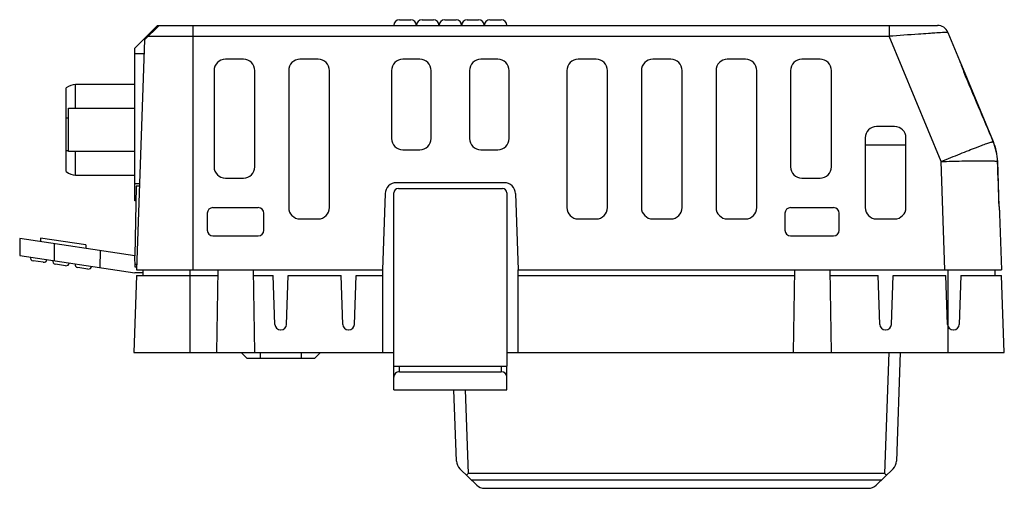
# Model space of a CAD drawing. Units: millimetres. Extents: x 12.5 to 99.5, y 57.2 to 98.6.
import ezdxf

# ---------------------------------------------------------------- set-up
doc = ezdxf.new("R2010")
doc.units = ezdxf.units.MM
doc.header["$LTSCALE"] = 10.149478
doc.layers.get('0').update_dxf_attribs({"linetype": 'CONTINUOUS'})

msp = doc.modelspace()

# ---------------------------------------------------------------- linework, layer by layer
at = {"color": 7, "linetype": 'CONTINUOUS'}
for p, q in [((46.046, 98.551), (47.046, 98.551)), ((48.046, 98.551), (49.046, 98.551)), ((50.046, 98.551), (51.046, 98.551)), ((52.046, 98.551), (53.046, 98.551)), ((54.046, 98.551), (55.046, 98.551)), ((24.646, 98.051), (22.646, 96.051)), ((23.505, 96.76), (24.796, 98.051)), ((24.646, 98.051), (93.63, 98.051)), ((27.796, 76.451), (27.796, 98.051)), ((89.354, 98.051), (89.354, 97.086)), ((23.505, 96.76), (22.796, 76.451)), ((23.831, 97.086), (89.354, 97.086)), ((93.965, 86.02), (89.354, 97.086)), ((93.393, 97.37), (93.335, 97.366)), ((94.553, 97.436), (95.59, 94.946)), ((22.646, 82.551), (22.646, 96.051)), ((23.463, 95.551), (22.646, 95.551)), ((32.246, 95.051), (30.646, 95.051)), ((38.846, 95.051), (37.246, 95.051)), ((47.846, 95.051), (46.346, 95.051)), ((54.746, 95.051), (53.246, 95.051)), ((63.446, 95.051), (61.846, 95.051)), ((70.046, 95.051), (68.446, 95.051)), ((76.646, 95.051), (75.046, 95.051)), ((83.246, 95.051), (81.646, 95.051)), ((98.58, 87.769), (95.629, 94.852)), ((29.646, 94.051), (29.646, 85.551)), ((33.246, 85.551), (33.246, 94.051)), ((36.246, 94.051), (36.246, 81.951)), ((39.846, 81.951), (39.846, 94.051)), ((45.346, 94.051), (45.346, 88.051)), ((48.846, 88.051), (48.846, 94.051)), ((52.246, 94.051), (52.246, 88.051)), ((55.746, 88.051), (55.746, 94.051)), ((60.846, 94.051), (60.846, 81.951)), ((64.446, 81.951), (64.446, 94.051)), ((67.446, 94.051), (67.446, 81.951)), ((71.046, 81.951), (71.046, 94.051)), ((74.046, 94.051), (74.046, 81.951)), ((77.646, 81.951), (77.646, 94.051)), ((80.646, 94.051), (80.646, 85.551)), ((84.246, 85.551), (84.246, 94.051)), ((95.966, 93.951), (96.005, 93.951)), ((16.576, 85.129), (16.576, 92.521)), ((17.401, 90.73), (17.401, 92.825)), ((22.646, 92.825), (17.401, 92.825)), ((16.764, 86.92), (16.764, 90.73)), ((16.764, 90.73), (22.646, 90.73)), ((89.846, 89.111), (88.246, 89.111)), ((87.246, 88.111), (87.246, 81.951)), ((90.846, 81.951), (90.846, 88.111)), ((87.246, 87.499), (90.846, 87.499)), ((22.646, 86.92), (16.764, 86.92)), ((17.401, 84.824), (17.401, 86.923)), ((46.346, 87.051), (47.846, 87.051)), ((53.246, 87.051), (54.746, 87.051)), ((94.299, 76.451), (93.965, 86.02)), ((99.101, 82.051), (98.962, 86.02)), ((17.401, 84.824), (22.646, 84.824)), ((30.646, 84.551), (32.246, 84.551)), ((81.646, 84.551), (83.246, 84.551)), ((23.062, 84.051), (22.646, 84.051)), ((22.754, 83.851), (22.646, 77.701)), ((23.055, 83.851), (22.754, 83.851)), ((55.312, 84.151), (45.781, 84.151)), ((45.946, 83.651), (55.146, 83.651)), ((44.781, 83.186), (44.546, 76.451)), ((45.546, 67.951), (45.546, 83.251)), ((55.546, 83.251), (55.546, 67.951)), ((56.311, 83.186), (56.546, 76.451)), ((22.731, 82.551), (22.646, 82.551)), ((29.546, 81.951), (33.546, 81.951)), ((80.646, 81.951), (84.446, 81.951)), ((29.046, 81.451), (29.046, 79.951)), ((34.046, 79.951), (34.046, 81.451)), ((80.146, 81.451), (80.146, 79.951)), ((84.946, 79.951), (84.946, 81.451)), ((99.124, 81.392), (99.296, 76.451)), ((37.246, 80.951), (38.846, 80.951)), ((61.846, 80.951), (63.446, 80.951)), ((68.446, 80.951), (70.046, 80.951)), ((75.046, 80.951), (76.646, 80.951)), ((88.246, 80.951), (89.846, 80.951)), ((14.289, 79.261), (14.286, 78.955)), ((18.294, 78.66), (14.289, 79.261)), ((29.546, 79.451), (33.546, 79.451)), ((80.646, 79.451), (84.446, 79.451)), ((12.452, 79.23), (12.478, 77.726)), ((22.646, 77.701), (12.452, 79.23)), ((15.53, 77.269), (15.53, 78.769)), ((18.294, 78.66), (18.297, 78.354)), ((12.478, 77.726), (22.646, 76.201)), ((19.574, 76.662), (19.6, 78.158)), ((22.664, 76.701), (22.646, 77.701)), ((14.53, 77.115), (13.64, 77.249)), ((16.508, 76.818), (15.618, 76.952)), ((18.486, 76.522), (17.596, 76.655)), ((22.659, 76.951), (22.814, 76.951)), ((22.805, 76.701), (22.664, 76.701)), ((22.784, 75.951), (22.546, 69.151)), ((23.346, 76.201), (22.646, 76.201)), ((22.784, 75.951), (29.981, 75.951)), ((22.796, 76.451), (44.546, 76.451)), ((23.346, 76.451), (23.346, 75.951)), ((27.546, 69.151), (27.546, 76.451)), ((29.991, 76.451), (29.863, 69.151)), ((33.101, 76.451), (33.229, 69.151)), ((33.112, 75.951), (34.879, 75.951)), ((35.029, 71.634), (34.879, 75.951)), ((36.063, 71.634), (36.214, 75.951)), ((36.214, 75.951), (40.879, 75.951)), ((41.029, 71.634), (40.879, 75.951)), ((42.063, 71.634), (42.214, 75.951)), ((42.214, 75.951), (44.546, 75.951)), ((44.546, 76.451), (44.546, 69.151)), ((56.546, 76.451), (99.296, 76.451)), ((56.546, 69.151), (56.546, 76.451)), ((56.546, 75.951), (80.981, 75.951)), ((80.991, 76.451), (80.863, 69.151)), ((84.101, 76.451), (84.229, 69.151)), ((84.112, 75.951), (88.379, 75.951)), ((88.529, 71.634), (88.379, 75.951)), ((89.563, 71.634), (89.714, 75.951)), ((89.714, 75.951), (94.379, 75.951)), ((94.529, 71.634), (94.379, 75.951)), ((94.546, 76.451), (94.546, 69.151)), ((95.714, 75.951), (95.563, 71.634)), ((95.714, 75.951), (99.309, 75.951)), ((98.746, 75.951), (98.746, 76.451)), ((99.546, 69.151), (99.309, 75.951)), ((35.529, 71.151), (35.563, 71.151)), ((41.529, 71.151), (41.563, 71.151)), ((89.029, 71.151), (89.063, 71.151)), ((95.029, 71.151), (95.063, 71.151)), ((22.546, 69.151), (29.863, 69.151)), ((29.871, 69.151), (33.222, 69.151)), ((32.046, 69.151), (32.546, 68.651)), ((33.229, 69.151), (45.546, 69.151)), ((33.746, 68.651), (33.746, 69.151)), ((37.346, 69.151), (37.346, 68.651)), ((38.546, 68.651), (39.046, 69.151)), ((55.546, 69.151), (80.863, 69.151)), ((80.871, 69.151), (84.222, 69.151)), ((84.229, 69.151), (99.546, 69.151)), ((88.973, 58.459), (89.347, 69.151)), ((90.346, 69.151), (90.011, 59.554)), ((32.546, 68.651), (38.546, 68.651)), ((45.546, 65.851), (45.546, 67.942)), ((45.556, 67.951), (55.536, 67.951)), ((46.046, 67.451), (46.046, 67.951)), ((55.046, 67.951), (55.046, 67.451)), ((55.546, 65.851), (55.546, 67.942)), ((46.046, 67.451), (55.046, 67.451)), ((45.546, 65.851), (55.546, 65.851)), ((51.081, 59.554), (50.861, 65.851)), ((51.861, 65.851), (52.119, 58.459)), ((51.386, 58.869), (52.875, 57.432)), ((88.973, 58.459), (52.119, 58.459)), ((88.218, 57.432), (89.706, 58.869)), ((52.388, 57.902), (88.704, 57.902)), ((53.569, 57.151), (87.523, 57.151))]:
    msp.add_line(p, q, dxfattribs=at)
for centre, radius, start, end in [((46.046, 98.051), 0.5, 90, 180), ((47.046, 98.051), 0.5, 0, 90), ((48.046, 98.051), 0.5, 90, 180), ((49.046, 98.051), 0.5, 0, 90), ((50.046, 98.051), 0.5, 90, 180), ((51.046, 98.051), 0.5, 0, 90), ((52.046, 98.051), 0.5, 90, 180), ((53.046, 98.051), 0.5, 0, 90), ((54.046, 98.051), 0.5, 90, 180), ((55.046, 98.051), 0.5, 0, 90), ((93.63, 97.051), 1, 22.61986, 90), ((144.888, -660.895), 760.013, 93.993761, 94.190292), ((121.179, -320.651), 418.944, 93.87852, 94.00007), ((30.646, 94.051), 1, 90, 180), ((32.246, 94.051), 1, 0, 90), ((37.246, 94.051), 1, 90, 180), ((38.846, 94.051), 1, 0, 90), ((46.346, 94.051), 1, 90, 180), ((47.846, 94.051), 1, 0, 90), ((53.246, 94.051), 1, 90, 180), ((54.746, 94.051), 1, 0, 90), ((61.846, 94.051), 1, 90, 180), ((63.446, 94.051), 1, 0, 90), ((68.446, 94.051), 1, 90, 180), ((70.046, 94.051), 1, 0, 90), ((75.046, 94.051), 1, 90, 180), ((76.646, 94.051), 1, 0, 90), ((81.646, 94.051), 1, 90, 180), ((83.246, 94.051), 1, 0, 90), ((17.401, 91.555), 1.27, 90, 130.5358), ((88.246, 88.111), 1, 90, 180), ((89.846, 88.111), 1, 0, 90), ((46.346, 88.051), 1, 180, 270), ((47.846, 88.051), 1, 270, 360), ((53.246, 88.051), 1, 180, 270), ((54.746, 88.051), 1, 270, 360), ((93.965, 85.846), 4.985, 2.15286, 22.76105), ((93.965, 85.846), 5, 2, 22.61986), ((30.646, 85.551), 1, 180, 270), ((32.246, 85.551), 1, 270, 360), ((81.646, 85.551), 1, 180, 270), ((83.246, 85.551), 1, 270, 360), ((17.401, 86.094), 1.27, 229.4642, 270), ((45.781, 83.151), 1, 90, 178), ((45.946, 83.251), 0.4, 90, 180), ((55.146, 83.251), 0.4, 0, 90), ((55.312, 83.151), 1, 2, 90), ((29.546, 81.451), 0.5, 90, 180), ((33.546, 81.451), 0.5, 0, 90), ((37.246, 81.951), 1, 180, 270), ((38.846, 81.951), 1, 270, 360), ((61.846, 81.951), 1, 180, 270), ((63.446, 81.951), 1, 270, 360), ((68.446, 81.951), 1, 180, 270), ((70.046, 81.951), 1, 270, 360), ((75.046, 81.951), 1, 180, 270), ((76.646, 81.951), 1, 270, 360), ((80.646, 81.451), 0.5, 90, 180), ((84.446, 81.451), 0.5, 0, 90), ((88.246, 81.951), 1, 180, 270), ((89.846, 81.951), 1, 270, 360), ((29.546, 79.951), 0.5, 180, 270), ((33.546, 79.951), 0.5, 270, 360), ((80.646, 79.951), 0.5, 180, 270), ((84.446, 79.951), 0.5, 270, 360), ((13.685, 77.545), 0.3, 171.46923, 261.46923), ((14.575, 77.412), 0.3, 261.46923, 351.46923), ((15.662, 77.249), 0.3, 171.46923, 261.46923), ((16.553, 77.115), 0.3, 261.46923, 351.46923), ((17.64, 76.952), 0.3, 171.46923, 261.46923), ((18.53, 76.818), 0.3, 261.46923, 351.46923), ((35.529, 71.651), 0.5, 182, 270), ((35.563, 71.651), 0.5, 270, 358), ((41.529, 71.651), 0.5, 182, 270), ((41.563, 71.651), 0.5, 270, 358), ((89.029, 71.651), 0.5, 182, 270), ((89.063, 71.651), 0.5, 270, 358), ((95.029, 71.651), 0.5, 182, 270), ((95.063, 71.651), 0.5, 270, 358), ((52.081, 59.589), 1, 182, 226), ((89.012, 59.589), 1, 314, 358), ((53.569, 58.151), 1, 226, 270), ((87.523, 58.151), 1, 270, 314)]:
    msp.add_arc(centre, radius, start, end, dxfattribs=at)
for centre, major_axis, ratio, start_param, end_param in [((98.512, 74.932), (-59.69, 143.256), 0.032218, -1.494459, -1.451075), ((94.346, 74.932), (-5.003, 143.268), 0.034878, -1.522303, -1.494452), ((46.046, 67.942), (0.5, 0), 0.087489, 2.940235, 3.141593), ((55.046, 67.942), (0.5, 0), 0.087489, 0, 0.201358), ((46.046, 66.976), (0.5, 0), 0.949277, 1.570796, 3.141593), ((55.046, 66.976), (0.5, 0), 0.949277, 0, 1.570796)]:
    msp.add_ellipse(centre, major_axis=major_axis, ratio=ratio, start_param=start_param, end_param=end_param, dxfattribs=at)
for points, knots in [([(93.335, 97.366), (93.296, 97.364), (93.131, 97.353), (92.967, 97.342), (92.841, 97.333)], [0, 0, 0, 0, 0.237132, 1, 1, 1, 1]), ([(94.467, 97.435), (94.414, 97.433), (94.283, 97.426), (93.925, 97.405), (93.62, 97.385), (93.393, 97.37)], [0, 0, 0, 0, 0.146962, 0.365784, 1, 1, 1, 1]), ([(94.553, 97.436), (94.552, 97.436), (94.55, 97.436), (94.546, 97.437), (94.539, 97.437), (94.53, 97.437), (94.518, 97.437), (94.496, 97.436), (94.479, 97.435), (94.467, 97.435)], [0, 0, 0, 0, 0.019709, 0.068828, 0.148207, 0.25799, 0.398146, 0.568607, 1, 1, 1, 1]), ([(95.59, 94.946), (95.614, 94.889), (95.663, 94.75), (95.745, 94.517), (95.847, 94.243), (95.924, 94.05), (95.966, 93.951)], [0, 0, 0, 0, 0.176073, 0.415287, 0.697315, 1, 1, 1, 1]), ([(16.576, 89.897), (16.59, 89.895), (16.652, 89.886), (16.713, 89.879), (16.76, 89.874)], [0, 0, 0, 0, 0.238073, 1, 1, 1, 1]), ([(93.965, 86.02), (94.248, 86.138), (94.805, 86.368), (95.616, 86.697), (96.371, 86.997), (96.954, 87.223), (97.372, 87.382), (97.643, 87.482), (97.883, 87.569), (98.089, 87.641), (98.26, 87.698), (98.394, 87.739), (98.483, 87.763), (98.535, 87.773), (98.554, 87.775), (98.562, 87.775)], [0, 0, 0, 0, 0.186774, 0.366761, 0.533653, 0.681825, 0.747275, 0.806212, 0.858144, 0.90263, 0.939305, 0.967871, 0.988123, 0.995102, 1, 1, 1, 1]), ([(16.76, 86.953), (16.744, 86.955), (16.682, 86.962), (16.621, 86.97), (16.576, 86.976)], [0, 0, 0, 0, 0.261369, 1, 1, 1, 1]), ([(93.965, 86.02), (94.274, 86.031), (94.882, 86.05), (95.766, 86.072), (96.588, 86.087), (97.221, 86.093), (97.675, 86.092), (97.969, 86.09), (98.228, 86.086), (98.45, 86.08), (98.633, 86.072), (98.775, 86.062), (98.868, 86.052), (98.92, 86.042), (98.939, 86.036), (98.947, 86.033)], [0, 0, 0, 0, 0.186054, 0.365649, 0.532479, 0.680815, 0.746406, 0.805498, 0.857593, 0.902232, 0.939042, 0.967726, 0.988058, 0.995071, 1, 1, 1, 1]), ([(99.095, 82.051), (99.099, 81.935), (99.109, 81.716), (99.12, 81.496), (99.124, 81.392)], [0, 0, 0, 0, 0.526938, 1, 1, 1, 1]), ([(51.97, 58.305), (51.995, 58.33), (52.044, 58.382), (52.094, 58.433), (52.119, 58.459)], [0, 0, 0, 0, 0.498884, 1, 1, 1, 1]), ([(89.122, 58.305), (89.097, 58.33), (89.048, 58.382), (88.998, 58.433), (88.973, 58.459)], [0, 0, 0, 0, 0.498844, 1, 1, 1, 1])]:
    msp.add_open_spline(points, degree=3, knots=knots, dxfattribs=at)

doc.saveas('drawing.dxf')
